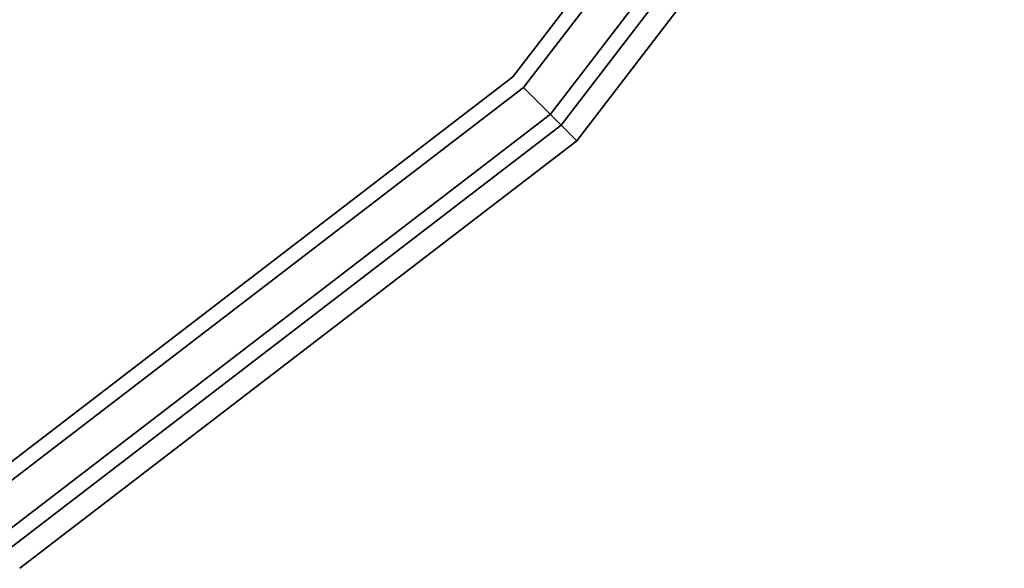
# Model space of a CAD drawing. Extents: x 0 to 194, y -3 to 287.
# Drawn here: x 115 to 119, y 266 to 268 of the extents above; entities that cross this region are included whole.
import ezdxf

# ---------------------------------------------------------------- set-up
doc = ezdxf.new("R2010")
doc.units = 0
doc.header["$LTSCALE"] = 30
doc.header["$MEASUREMENT"] = 0
for name, color, linetype in [('1', 4, 'CONTINUOUS'), ('AFUCH-3-SIFB', 5, 'CONTINUOUS'), ('AFUCH-3-TPLM', 10, 'CONTINUOUS'), ('AFUCH-3-TPLW', 15, 'CONTINUOUS')]:
    doc.layers.add(name, color=color, linetype=linetype)

# ---------------------------------------------------------------- blocks, each defined once
blk = doc.blocks.new('KMPT18RC')
at = {"layer": 'AFUCH-3-SIFB'}
for points, invisible_edges in [([(-6.1857, 6.1857, 16.75), (-4.3739, 7.5759, 16.75), (-4.3739, -7.5759, 16.75), (-6.1857, -6.1857, 16.75)], 10), ([(-7.5759, 4.3739, 16.75), (-6.1857, 6.1857, 16.75), (-6.1857, -6.1857, 16.75), (-7.5759, -4.3739, 16.75)], 10), ([(-7.6594, -4.4222, 2.019), (-6.2539, -6.2539, 2.019), (-6.1857, -6.1857, 2), (-7.5759, -4.3739, 2)], 9), ([(-7.5759, -4.3739, 16.75), (-6.1857, -6.1857, 16.75), (-6.2539, -6.2539, 16.731), (-7.6594, -4.4222, 16.731)], 12), ([(-7.7303, -4.4631, 2.0732), (-6.3117, -6.3117, 2.0732), (-6.2539, -6.2539, 2.019), (-7.6594, -4.4222, 2.019)], 12), ([(-7.6594, -4.4222, 16.731), (-6.2539, -6.2539, 16.731), (-6.3117, -6.3117, 16.6768), (-7.7303, -4.4631, 16.6768)], 9), ([(-7.7776, -4.4904, 2.1543), (-6.3504, -6.3504, 2.1543), (-6.3117, -6.3117, 2.0732), (-7.7303, -4.4631, 2.0732)], 9), ([(-7.7303, -4.4631, 16.6768), (-6.3117, -6.3117, 16.6768), (-6.3504, -6.3504, 16.5957), (-7.7776, -4.4904, 16.5957)], 12), ([(-7.7942, -4.5, 2.25), (-6.364, -6.364, 2.25), (-6.3504, -6.3504, 2.1543), (-7.7776, -4.4904, 2.1543)], 12), ([(-7.7776, -4.4904, 16.5957), (-6.3504, -6.3504, 16.5957), (-6.364, -6.364, 16.5), (-7.7942, -4.5, 16.5)], 9), ([(-7.7942, -4.5, 16.5), (-6.364, -6.364, 16.5), (-6.364, -6.364, 2.25), (-7.7942, -4.5, 2.25)], 8), ([(-6.2539, -6.2539, 2.019), (-4.4222, -7.6594, 2.019), (-4.3739, -7.5759, 2), (-6.1857, -6.1857, 2)], 3), ([(-6.1857, -6.1857, 16.75), (-4.3739, -7.5759, 16.75), (-4.4222, -7.6594, 16.731), (-6.2539, -6.2539, 16.731)], 6), ([(-6.3117, -6.3117, 2.0732), (-4.4631, -7.7303, 2.0732), (-4.4222, -7.6594, 2.019), (-6.2539, -6.2539, 2.019)], 6), ([(-6.2539, -6.2539, 16.731), (-4.4222, -7.6594, 16.731), (-4.4631, -7.7303, 16.6768), (-6.3117, -6.3117, 16.6768)], 3), ([(-6.3504, -6.3504, 2.1543), (-4.4904, -7.7776, 2.1543), (-4.4631, -7.7303, 2.0732), (-6.3117, -6.3117, 2.0732)], 3), ([(-6.3117, -6.3117, 16.6768), (-4.4631, -7.7303, 16.6768), (-4.4904, -7.7776, 16.5957), (-6.3504, -6.3504, 16.5957)], 6), ([(-6.364, -6.364, 2.25), (-4.5, -7.7942, 2.25), (-4.4904, -7.7776, 2.1543), (-6.3504, -6.3504, 2.1543)], 6), ([(-6.3504, -6.3504, 16.5957), (-4.4904, -7.7776, 16.5957), (-4.5, -7.7942, 16.5), (-6.364, -6.364, 16.5)], 3), ([(-6.364, -6.364, 16.5), (-4.5, -7.7942, 16.5), (-4.5, -7.7942, 2.25), (-6.364, -6.364, 2.25)], 2)]:
    blk.add_3dface(points, dxfattribs=dict(at, invisible_edges=invisible_edges))
at = {"layer": 'AFUCH-3-TPLM'}
for points, invisible_edges in [([(-7.686, -4.4375, 18), (-7.686, -4.4375, 16.81), (-6.2756, -6.2756, 16.81), (-6.2756, -6.2756, 18)], 1), ([(-6.2756, -6.2756, 18), (-6.2756, -6.2756, 16.81), (-4.4375, -7.686, 16.81), (-4.4375, -7.686, 18)], 4)]:
    blk.add_3dface(points, dxfattribs=dict(at, invisible_edges=invisible_edges))
at = {"layer": 'AFUCH-3-TPLW'}
for points, invisible_edges in [([(-4.4375, 7.686, 16.81), (-4.4375, -7.686, 16.81), (-6.2756, -6.2756, 16.81), (-6.2756, 6.2756, 16.81)], 5), ([(-4.4375, 7.686, 18), (-4.4375, -7.686, 18), (-6.2756, -6.2756, 18), (-6.2756, 6.2756, 18)], 5), ([(-6.2756, 6.2756, 16.81), (-6.2756, -6.2756, 16.81), (-7.686, -4.4375, 16.81), (-7.686, 4.4375, 16.81)], 5), ([(-6.2756, 6.2756, 18), (-6.2756, -6.2756, 18), (-7.686, -4.4375, 18), (-7.686, 4.4375, 18)], 5), ([(-7.5323, -4.3488, 16.81), (-7.5323, -4.3488, 16.75), (-6.1501, -6.1501, 16.75), (-6.1501, -6.1501, 16.81)], 1), ([(-6.1501, -6.1501, 16.81), (-6.1501, -6.1501, 16.75), (-4.3488, -7.5323, 16.75), (-4.3488, -7.5323, 16.81)], 4)]:
    blk.add_3dface(points, dxfattribs=dict(at, invisible_edges=invisible_edges))

msp = doc.modelspace()

# ---------------------------------------------------------------- block references
at = {"layer": '1', "rotation": 89.99999999999999}
msp.add_blockref('KMPT18RC', (110.9513, 273.6414), dxfattribs=at)

doc.saveas('drawing.dxf')
